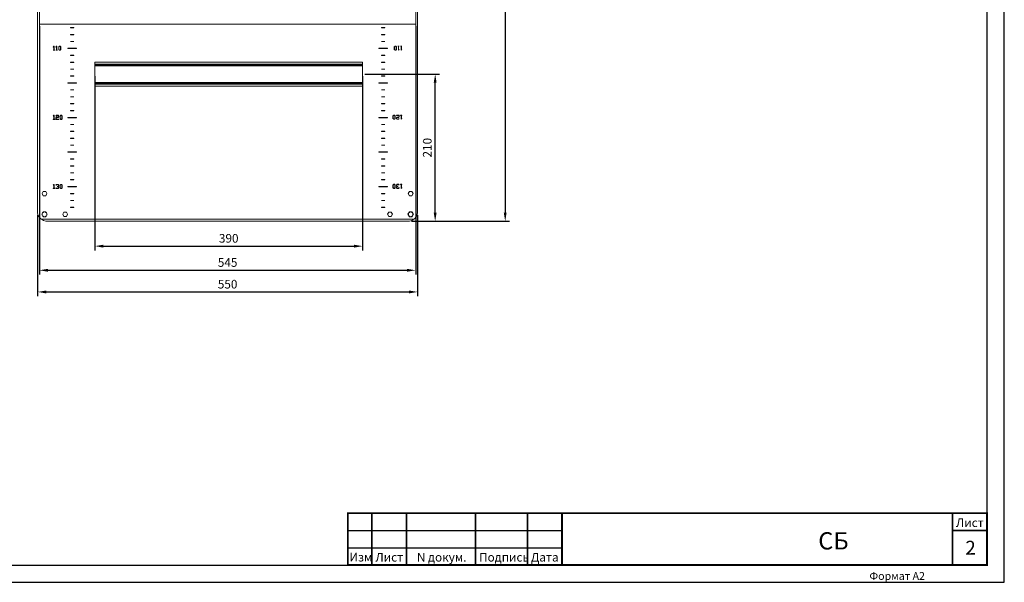
# Model space of a CAD drawing. Units: millimetres. Extents: x 2661 to 15062, y 0 to 420.
# Drawn here: x 11261 to 11546, y 0 to 163 of the extents above; entities that cross this region are included whole.
import ezdxf
from ezdxf.enums import TextEntityAlignment as Align

# ---------------------------------------------------------------- set-up
doc = ezdxf.new("R2010")
doc.units = ezdxf.units.MM
doc.layers.get('Defpoints').update_dxf_attribs({"color": 4})
doc.layers.add('EPLAN578', color=7, linetype='Continuous', lineweight=50)
doc.layers.add('РАЗМЕРЫ', color=3, linetype='Continuous', lineweight=25)
doc.layers.add('ЛИСТ', color=4, linetype='Continuous')
doc.layers.add('ЛИСТ @ 20', color=4, linetype='Continuous')
doc.styles.add('ISO', font='CS_Gost2304.shx', dxfattribs={"oblique": 15})
doc.styles.get("Standard").update_dxf_attribs({"font": 'arial.ttf'})
doc.styles.add('Tahoma', font='isocpeur.ttf')
doc.styles.add('TEXT', font='isocpeur.ttf')
doc.dimstyles.new('ISO-25', dxfattribs={"dimtxt": 2.5, "dimasz": 2.5, "dimexe": 1.25, "dimexo": 0.625, "dimtad": 1, "dimtxsty": 'Standard', "dimcen": 2.5, "dimadec": 0, "dimazin": 0, "dimtfac": 1, "dimtmove": 0, "dimatfit": 3, "dimfxl": 0, "dimarcsym": 0})

# ---------------------------------------------------------------- blocks, each defined once
blk = doc.blocks.new('SHtamp2')
at = {"linetype": 'Continuous', "ltscale": 0.25}
for p, q in [((-185, 10), (-123, 10)), ((-185, 5), (-123, 5))]:
    blk.add_line(p, q, dxfattribs=at)
at = {"linetype": 'Continuous', "ltscale": 0.25, "const_width": 0.5}
blk.add_lwpolyline([(-185, 15), (0, 15), (0, 0), (-185, 0)], close=True, dxfattribs=at)
for points in [[(-178, 0), (-178, 15)], [(-168, 0), (-168, 15)], [(-148, 0), (-148, 15)], [(-133, 0), (-133, 15)], [(-123, 0), (-123, 15)], [(-10, 15), (-10, 0)], [(-10, 10), (0, 10)]]:
    blk.add_lwpolyline(points, dxfattribs=at)
at = {"linetype": 'Continuous', "ltscale": 0.25, "style": 'TEXT'}
for s, p in [('Лиcт', (-9, 11)), ('Изм', (-184.54, 1.03)), ('Лист', (-177, 1)), ('N докум.', (-165, 1)), ('Подпись', (-147, 1)), ('Дата', (-132, 1))]:
    blk.add_text(s, height=2.5, dxfattribs=at).set_placement(p)
blk = doc.blocks.new('*D365')
at = {"layer": 'Defpoints', "color": 0}
for p in [(11283.13, 147.03), (11360.65, 147.03), (11360.65, 97.26)]:
    blk.add_point(p, dxfattribs=at)
at = {"layer": 'РАЗМЕРЫ', "color": 0, "lineweight": -2}
for p, q in [((11283.13, 146.41), (11283.13, 96.01)), ((11360.65, 146.41), (11360.65, 96.01)), ((11285.63, 97.26), (11358.15, 97.26))]:
    blk.add_line(p, q, dxfattribs=at)
at = {"layer": 'РАЗМЕРЫ', "color": 0}
for points in [[(11285.63, 97.67), (11285.63, 96.84), (11283.13, 97.26)], [(11358.15, 96.84), (11358.15, 97.67), (11360.65, 97.26)]]:
    blk.add_solid(points, dxfattribs=at)
at = {"layer": 'РАЗМЕРЫ', "color": 0, "insert": (11321.89, 99.2), "char_height": 2.5, "attachment_point": 5, "style": 'ISO'}
blk.add_mtext('390', dxfattribs=at)
blk = doc.blocks.new('*D366')
at = {"layer": 'Defpoints', "color": 0}
for p in [(11266.57, 106.83), (11376.57, 106.83), (11376.57, 84.01)]:
    blk.add_point(p, dxfattribs=at)
at = {"layer": 'РАЗМЕРЫ', "color": 0, "lineweight": -2}
for p, q in [((11266.57, 106.2), (11266.57, 82.76)), ((11376.57, 106.2), (11376.57, 82.76)), ((11269.07, 84.01), (11374.07, 84.01))]:
    blk.add_line(p, q, dxfattribs=at)
at = {"layer": 'РАЗМЕРЫ', "color": 0}
for points in [[(11269.07, 84.42), (11269.07, 83.59), (11266.57, 84.01)], [(11374.07, 83.59), (11374.07, 84.42), (11376.57, 84.01)]]:
    blk.add_solid(points, dxfattribs=at)
at = {"layer": 'РАЗМЕРЫ', "color": 0, "insert": (11321.57, 85.93), "char_height": 2.5, "attachment_point": 5, "style": 'ISO'}
blk.add_mtext('550', dxfattribs=at)
blk = doc.blocks.new('*D383')
at = {"layer": 'Defpoints', "color": 0}
for p in [(11360.65, 147.03), (11381.64, 147.03), (11374.21, 104.47)]:
    blk.add_point(p, dxfattribs=at)
at = {"layer": 'РАЗМЕРЫ', "color": 0, "lineweight": -2}
for p, q in [((11361.27, 147.03), (11382.89, 147.03)), ((11381.64, 106.97), (11381.64, 144.53)), ((11374.83, 104.47), (11382.89, 104.47))]:
    blk.add_line(p, q, dxfattribs=at)
at = {"layer": 'РАЗМЕРЫ', "color": 0}
for points in [[(11382.05, 144.53), (11381.22, 144.53), (11381.64, 147.03)], [(11381.22, 106.97), (11382.05, 106.97), (11381.64, 104.47)]]:
    blk.add_solid(points, dxfattribs=at)
at = {"layer": 'РАЗМЕРЫ', "color": 0, "insert": (11379.67, 125.75), "char_height": 2.5, "attachment_point": 5, "rotation": 90, "style": 'ISO'}
blk.add_mtext('210', dxfattribs=at)
blk = doc.blocks.new('*D384')
at = {"layer": 'Defpoints', "color": 0}
for p in [(11374.21, 374.47), (11374.21, 104.47), (11401.91, 104.47)]:
    blk.add_point(p, dxfattribs=at)
at = {"layer": 'РАЗМЕРЫ', "color": 0, "lineweight": -2}
for p, q in [((11374.83, 374.47), (11403.16, 374.47)), ((11401.91, 371.97), (11401.91, 106.97)), ((11374.83, 104.47), (11403.16, 104.47))]:
    blk.add_line(p, q, dxfattribs=at)
at = {"layer": 'РАЗМЕРЫ', "color": 0}
for points in [[(11402.32, 371.97), (11401.49, 371.97), (11401.91, 374.47)], [(11401.49, 106.97), (11402.32, 106.97), (11401.91, 104.47)]]:
    blk.add_solid(points, dxfattribs=at)
at = {"layer": 'РАЗМЕРЫ', "color": 0, "insert": (11399.98, 239.47), "char_height": 2.5, "attachment_point": 5, "rotation": 90, "style": 'ISO'}
blk.add_mtext('1350', dxfattribs=at)
blk = doc.blocks.new('*D400')
at = {"layer": 'Defpoints', "color": 0}
for p in [(11267.13, 161.53), (11376.01, 161.53), (11376.01, 90.28)]:
    blk.add_point(p, dxfattribs=at)
at = {"layer": 'РАЗМЕРЫ', "color": 0, "lineweight": -2}
for p, q in [((11267.13, 160.91), (11267.13, 89.03)), ((11376.01, 160.91), (11376.01, 89.03)), ((11269.63, 90.28), (11373.51, 90.28))]:
    blk.add_line(p, q, dxfattribs=at)
at = {"layer": 'РАЗМЕРЫ', "color": 0}
for points in [[(11269.63, 90.7), (11269.63, 89.86), (11267.13, 90.28)], [(11373.51, 89.86), (11373.51, 90.7), (11376.01, 90.28)]]:
    blk.add_solid(points, dxfattribs=at)
at = {"layer": 'РАЗМЕРЫ', "color": 0, "insert": (11321.57, 92.21), "char_height": 2.5, "attachment_point": 5, "style": 'ISO'}
blk.add_mtext('545', dxfattribs=at)

msp = doc.modelspace()

# ---------------------------------------------------------------- linework, layer by layer
at = {"layer": 'EPLAN578', "color": 30, "linetype": 'Continuous', "lineweight": 0, "ltscale": 4}
for p, q in [((11266.5671, 372.1087), (11266.5671, 106.828)), ((11276.0671, 160.5007), (11277.0671, 160.5007)), ((11277.0671, 160.4407), (11277.0671, 160.5007)), ((11366.0671, 160.5007), (11367.0671, 160.5007)), ((11367.0671, 160.4407), (11367.0671, 160.5007)), ((11276.0671, 158.5007), (11277.0671, 158.5007)), ((11277.0671, 158.4407), (11277.0671, 158.5007)), ((11271.1078, 153.9829), (11271.2861, 153.9829)), ((11271.1375, 154.8715), (11271.2861, 155.0393)), ((11271.2861, 153.9829), (11271.2861, 155.0393)), ((11271.3022, 155.1113), (11271.3558, 155.1113)), ((11271.5341, 153.9283), (11271.5341, 153.9829)), ((11271.9311, 154.8715), (11272.0797, 155.0393)), ((11272.0959, 155.1113), (11272.1494, 155.1113)), ((11272.3277, 153.9283), (11272.3277, 153.9829)), ((11272.7531, 154.8893), (11272.9223, 155.0592)), ((11272.8898, 153.9283), (11273.1125, 153.9283)), ((11272.8902, 155.1113), (11273.1123, 155.1113)), ((11272.922, 153.9714), (11273.0804, 153.9714)), ((11272.9223, 155.0592), (11273.0802, 155.0592)), ((11273.0802, 155.0592), (11273.2538, 154.8846)), ((11273.0804, 153.9714), (11273.2538, 154.145)), ((11273.1123, 155.1113), (11273.3245, 154.9015)), ((11273.1125, 153.9283), (11273.3245, 154.1368)), ((11273.2538, 154.145), (11273.2538, 154.8846)), ((11273.3245, 154.1368), (11273.3245, 154.9015)), ((11369.8097, 154.9304), (11370.0216, 155.1389)), ((11369.8803, 154.9222), (11370.0537, 155.0959)), ((11370.0216, 155.1389), (11370.2444, 155.1389)), ((11370.0219, 153.9559), (11370.2439, 153.9559)), ((11370.0537, 155.0959), (11370.2121, 155.0959)), ((11370.0539, 154.0081), (11370.2119, 154.0081)), ((11370.2119, 154.0081), (11370.381, 154.178)), ((11370.2121, 155.0959), (11370.381, 154.9269)), ((11370.2439, 153.9559), (11370.4515, 154.1609)), ((11370.2444, 155.1389), (11370.4515, 154.9351)), ((11370.381, 154.178), (11370.381, 154.9269)), ((11370.4515, 154.1609), (11370.4515, 154.9351)), ((11370.8064, 155.1389), (11371.2327, 155.1389)), ((11371.0383, 153.9559), (11371.2421, 154.1623)), ((11371.0544, 155.0844), (11371.2327, 155.0844)), ((11371.203, 154.1957), (11371.2421, 154.1623)), ((11371.2327, 155.0844), (11371.2327, 155.1389)), ((11371.6001, 155.1389), (11372.0264, 155.1389)), ((11371.8319, 153.9559), (11372.0357, 154.1623)), ((11371.8481, 155.0844), (11372.0264, 155.0844)), ((11371.9967, 154.1957), (11372.0357, 154.1623)), ((11372.0264, 155.0844), (11372.0264, 155.1389)), ((11276.0671, 152.5007), (11277.0671, 152.5007)), ((11277.0671, 152.4407), (11277.0671, 152.5007)), ((11366.0671, 152.5007), (11367.0671, 152.5007)), ((11367.0671, 152.4407), (11367.0671, 152.5007)), ((11276.0671, 150.5007), (11277.0671, 150.5007)), ((11277.0671, 150.4407), (11277.0671, 150.5007)), ((11283.1271, 150.5307), (11360.6471, 150.5307)), ((11283.1271, 149.9307), (11360.6471, 149.9307)), ((11283.1271, 149.6307), (11283.1271, 143.5307)), ((11283.1271, 149.4307), (11360.6471, 149.4307)), ((11276.0671, 146.5007), (11277.0671, 146.5007)), ((11277.0671, 146.4407), (11277.0671, 146.5007)), ((11366.0671, 146.5007), (11367.0671, 146.5007)), ((11367.0671, 146.4407), (11367.0671, 146.5007)), ((11283.1271, 144.6307), (11360.6471, 144.6307)), ((11283.1271, 144.3307), (11283.1271, 144.4307)), ((11283.1271, 144.4307), (11360.6471, 144.4307)), ((11283.1271, 144.1307), (11360.6471, 144.1307)), ((11283.1271, 143.5307), (11360.6471, 143.5307)), ((11366.0671, 142.5007), (11367.0671, 142.5007)), ((11367.0671, 142.4407), (11367.0671, 142.5007)), ((11276.0671, 140.5007), (11277.0671, 140.5007)), ((11277.0671, 140.4407), (11277.0671, 140.5007)), ((11366.0671, 140.5007), (11367.0671, 140.5007)), ((11367.0671, 140.4407), (11367.0671, 140.5007)), ((11276.0671, 138.5007), (11277.0671, 138.5007)), ((11277.0671, 138.4407), (11277.0671, 138.5007)), ((11271.1078, 133.9886), (11271.2861, 133.9886)), ((11271.1375, 134.8773), (11271.2861, 135.045)), ((11271.2861, 133.9886), (11271.2861, 135.045)), ((11271.3022, 135.1171), (11271.3558, 135.1171)), ((11271.5341, 133.9341), (11271.5341, 133.9886)), ((11271.9309, 134.8773), (11272.1286, 135.0626)), ((11271.9595, 134.3309), (11272.1281, 134.4975)), ((11272.0963, 135.1171), (11272.5091, 135.1171)), ((11272.0966, 134.5527), (11272.4768, 134.5527)), ((11272.1281, 134.4975), (11272.5093, 134.4975)), ((11272.1286, 135.0626), (11272.4768, 135.0626)), ((11272.4768, 135.0626), (11272.6509, 134.8906)), ((11272.4768, 134.5527), (11272.6509, 134.7247)), ((11272.5091, 135.1171), (11272.7213, 134.9072)), ((11272.5093, 134.4975), (11272.7213, 134.7072)), ((11272.6509, 134.7247), (11272.6509, 134.8906)), ((11272.7213, 134.7072), (11272.7213, 134.9072)), ((11273.2791, 133.9341), (11273.5018, 133.9341)), ((11273.2796, 135.1171), (11273.5016, 135.1171)), ((11273.3114, 133.9771), (11273.4698, 133.9771)), ((11273.3116, 135.0649), (11273.4696, 135.0649)), ((11273.4696, 135.0649), (11273.6432, 134.8904)), ((11273.4698, 133.9771), (11273.6432, 134.1508)), ((11273.5016, 135.1171), (11273.7138, 134.9072)), ((11273.5018, 133.9341), (11273.7138, 134.1426)), ((11273.6432, 134.1508), (11273.6432, 134.8904)), ((11273.7138, 134.1426), (11273.7138, 134.9072)), ((11275.3171, 134.5207), (11277.8171, 134.5207)), ((11276.0671, 136.5007), (11277.0671, 136.5007)), ((11277.0671, 136.4407), (11277.0671, 136.5007)), ((11277.8171, 134.4207), (11277.8171, 134.5207)), ((11365.3171, 134.5207), (11367.8171, 134.5207)), ((11366.0671, 136.5007), (11367.0671, 136.5007)), ((11367.0671, 136.4407), (11367.0671, 136.5007)), ((11367.8171, 134.4207), (11367.8171, 134.5207)), ((11369.4203, 134.9362), (11369.6323, 135.1447)), ((11369.491, 134.928), (11369.6644, 135.1016)), ((11369.6323, 135.1447), (11369.855, 135.1447)), ((11369.6325, 133.9617), (11369.8546, 133.9617)), ((11369.6644, 135.1016), (11369.8228, 135.1016)), ((11369.6646, 134.0138), (11369.8225, 134.0138)), ((11369.8225, 134.0138), (11369.9917, 134.1837)), ((11369.8228, 135.1016), (11369.9917, 134.9327)), ((11369.8546, 133.9617), (11370.0621, 134.1666)), ((11369.855, 135.1447), (11370.0621, 134.9409)), ((11369.9917, 134.9327), (11369.9917, 134.1837)), ((11370.0621, 134.1666), (11370.0621, 134.9409)), ((11370.4129, 134.3716), (11370.6248, 134.5812)), ((11370.426, 135.1447), (11371.2451, 135.1447)), ((11370.4833, 134.354), (11370.6574, 134.526)), ((11370.6248, 134.5812), (11371.006, 134.5812)), ((11370.6574, 134.526), (11371.0376, 134.526)), ((11370.6574, 134.0162), (11371.0055, 134.0162)), ((11371.0055, 134.0162), (11371.2032, 134.2015)), ((11371.006, 134.5812), (11371.1747, 134.7478)), ((11371.0376, 134.526), (11371.2451, 134.7308)), ((11371.1747, 134.7478), (11371.1747, 135.0901)), ((11371.2032, 134.2015), (11371.2421, 134.168)), ((11371.2451, 134.7308), (11371.2451, 135.1447)), ((11371.6001, 135.1447), (11372.0264, 135.1447)), ((11371.8319, 133.9617), (11372.0357, 134.168)), ((11371.8481, 135.0901), (11372.0264, 135.0901)), ((11371.9967, 134.2015), (11372.0357, 134.168)), ((11372.0264, 135.0901), (11372.0264, 135.1447)), ((11276.0671, 132.5007), (11277.0671, 132.5007)), ((11277.0671, 132.4407), (11277.0671, 132.5007)), ((11366.0671, 132.5007), (11367.0671, 132.5007)), ((11367.0671, 132.4407), (11367.0671, 132.5007)), ((11276.0671, 130.5007), (11277.0671, 130.5007)), ((11276.0671, 128.5007), (11277.0671, 128.5007)), ((11277.0671, 130.4407), (11277.0671, 130.5007)), ((11277.0671, 128.4407), (11277.0671, 128.5007)), ((11366.0671, 130.5007), (11367.0671, 130.5007)), ((11366.0671, 128.5007), (11367.0671, 128.5007)), ((11367.0671, 130.4407), (11367.0671, 130.5007)), ((11367.0671, 128.4407), (11367.0671, 128.5007)), ((11276.0671, 126.5007), (11277.0671, 126.5007)), ((11277.0671, 126.4407), (11277.0671, 126.5007)), ((11366.0671, 126.5007), (11367.0671, 126.5007)), ((11367.0671, 126.4407), (11367.0671, 126.5007)), ((11275.3171, 124.5207), (11277.8171, 124.5207)), ((11277.8171, 124.4207), (11277.8171, 124.5207)), ((11365.3171, 124.5207), (11367.8171, 124.5207)), ((11367.8171, 124.4207), (11367.8171, 124.5207)), ((11276.0671, 122.5007), (11277.0671, 122.5007)), ((11276.0671, 120.5007), (11277.0671, 120.5007)), ((11277.0671, 122.4407), (11277.0671, 122.5007)), ((11277.0671, 120.4407), (11277.0671, 120.5007)), ((11366.0671, 122.5007), (11367.0671, 122.5007)), ((11366.0671, 120.5007), (11367.0671, 120.5007)), ((11367.0671, 122.4407), (11367.0671, 122.5007)), ((11367.0671, 120.4407), (11367.0671, 120.5007)), ((11276.0671, 118.5007), (11277.0671, 118.5007)), ((11277.0671, 118.4407), (11277.0671, 118.5007)), ((11367.0671, 118.4407), (11367.0671, 118.5007)), ((11271.1078, 113.9944), (11271.2861, 113.9944)), ((11271.1375, 114.883), (11271.2861, 115.0508)), ((11271.2861, 113.9944), (11271.2861, 115.0508)), ((11271.3022, 115.1229), (11271.3558, 115.1229)), ((11271.5341, 113.9399), (11271.5341, 113.9944)), ((11271.9309, 114.883), (11272.1286, 115.0683)), ((11271.9311, 114.1787), (11272.1284, 113.9944)), ((11272.0963, 115.1229), (11272.5091, 115.1229)), ((11272.1284, 113.9944), (11272.4768, 113.9944)), ((11272.1286, 115.0683), (11272.4768, 115.0683)), ((11272.2828, 114.5585), (11272.4768, 114.5585)), ((11272.4768, 115.0683), (11272.6509, 114.8964)), ((11272.4768, 114.5585), (11272.6509, 114.7305)), ((11272.4768, 114.5033), (11272.6509, 114.332)), ((11272.4768, 113.9944), (11272.6509, 114.1654)), ((11272.5091, 115.1229), (11272.7213, 114.913)), ((11272.5093, 113.9399), (11272.7213, 114.1483)), ((11272.6509, 114.7305), (11272.6509, 114.8964)), ((11272.6509, 114.1654), (11272.6509, 114.332)), ((11272.7213, 114.7127), (11272.7213, 114.913)), ((11272.7213, 114.1483), (11272.7213, 114.3491)), ((11273.072, 114.9179), (11273.2796, 115.1229)), ((11273.1425, 114.9008), (11273.3116, 115.0707)), ((11273.2796, 115.1229), (11273.5016, 115.1229)), ((11273.3114, 113.9829), (11273.4698, 113.9829)), ((11273.3116, 115.0707), (11273.4696, 115.0707)), ((11273.4696, 115.0707), (11273.6432, 114.8961)), ((11273.4698, 113.9829), (11273.6432, 114.1565)), ((11273.5016, 115.1229), (11273.7138, 114.913)), ((11273.5018, 113.9399), (11273.7138, 114.1483)), ((11273.6432, 114.1565), (11273.6432, 114.8961)), ((11273.7138, 114.1483), (11273.7138, 114.913)), ((11275.3171, 114.5207), (11277.8171, 114.5207)), ((11276.0671, 116.5007), (11277.0671, 116.5007)), ((11277.0671, 116.4407), (11277.0671, 116.5007)), ((11277.8171, 114.4207), (11277.8171, 114.5207)), ((11365.3171, 114.5207), (11367.8171, 114.5207)), ((11366.0671, 116.5007), (11367.0671, 116.5007)), ((11367.0671, 116.4407), (11367.0671, 116.5007)), ((11367.8171, 114.4207), (11367.8171, 114.5207)), ((11369.4203, 114.9419), (11369.6323, 115.1504)), ((11369.491, 114.9338), (11369.6644, 115.1074)), ((11369.6323, 115.1504), (11369.855, 115.1504)), ((11369.6644, 115.1074), (11369.8228, 115.1074)), ((11369.6646, 114.0196), (11369.8225, 114.0196)), ((11369.8225, 114.0196), (11369.9917, 114.1895)), ((11369.8228, 115.1074), (11369.9917, 114.9384)), ((11369.8546, 113.9674), (11370.0621, 114.1724)), ((11369.855, 115.1504), (11370.0621, 114.9466)), ((11369.9917, 114.1895), (11369.9917, 114.9384)), ((11370.0621, 114.1724), (11370.0621, 114.9466)), ((11370.4129, 114.3776), (11370.5989, 114.5592)), ((11370.4833, 114.9249), (11370.6574, 115.0959)), ((11370.4833, 114.3598), (11370.6574, 114.5318)), ((11370.6248, 115.1504), (11371.038, 115.1504)), ((11370.6574, 115.0959), (11371.0058, 115.0959)), ((11370.6574, 114.587), (11370.8513, 114.587)), ((11370.6574, 114.5318), (11370.8513, 114.5318)), ((11370.6574, 114.0219), (11371.0055, 114.0219)), ((11370.8513, 114.5318), (11370.8513, 114.587)), ((11371.0055, 114.0219), (11371.2032, 114.2073)), ((11371.0058, 115.0959), (11371.203, 114.9115)), ((11371.038, 115.1504), (11371.2421, 114.945)), ((11371.203, 114.9115), (11371.2421, 114.945)), ((11371.2032, 114.2073), (11371.2421, 114.1738)), ((11371.6001, 115.1504), (11372.0264, 115.1504)), ((11371.8319, 113.9674), (11372.0357, 114.1738)), ((11371.8481, 115.0959), (11372.0264, 115.0959)), ((11371.9967, 114.2073), (11372.0357, 114.1738)), ((11372.0264, 115.0959), (11372.0264, 115.1504)), ((11268.2171, 113.077), (11268.9171, 113.077)), ((11268.2171, 111.8645), (11268.9171, 111.8645)), ((11272.0961, 113.9399), (11272.5093, 113.9399)), ((11273.2791, 113.9399), (11273.5018, 113.9399)), ((11276.0671, 112.5007), (11277.0671, 112.5007)), ((11277.0671, 112.4407), (11277.0671, 112.5007)), ((11366.0671, 112.5007), (11367.0671, 112.5007)), ((11367.0671, 112.4407), (11367.0671, 112.5007)), ((11369.6325, 113.9674), (11369.8546, 113.9674)), ((11374.2171, 113.077), (11374.9171, 113.077)), ((11374.2171, 111.8645), (11374.9171, 111.8645)), ((11276.0671, 110.5007), (11277.0671, 110.5007)), ((11276.0671, 108.5007), (11277.0671, 108.5007)), ((11277.0671, 110.4407), (11277.0671, 110.5007)), ((11277.0671, 108.4407), (11277.0671, 108.5007)), ((11366.0671, 110.5007), (11367.0671, 110.5007)), ((11366.0671, 108.5007), (11367.0671, 108.5007)), ((11367.0671, 110.4407), (11367.0671, 110.5007)), ((11367.0671, 108.4407), (11367.0671, 108.5007)), ((11266.789, 106.1607), (11267.1271, 105.6065)), ((11267.9176, 106.7314), (11267.9176, 106.2101)), ((11268.0166, 106.9029), (11268.468, 107.1636)), ((11268.0166, 106.0386), (11268.468, 105.7779)), ((11268.1671, 107.1636), (11268.9671, 107.1636)), ((11268.1671, 105.7779), (11268.9671, 105.7779)), ((11268.6661, 107.1636), (11269.1176, 106.9029)), ((11268.6661, 105.7779), (11269.1176, 106.0386)), ((11269.2166, 106.7314), (11269.2166, 106.2101)), ((11373.9176, 106.2101), (11373.9176, 106.7314)), ((11374.0166, 106.9029), (11374.468, 107.1636)), ((11374.0166, 106.0386), (11374.468, 105.7779)), ((11374.1671, 107.1636), (11374.9671, 107.1636)), ((11374.1671, 105.7779), (11374.9671, 105.7779)), ((11374.6661, 107.1636), (11375.1176, 106.9029)), ((11374.6661, 105.7779), (11375.1176, 106.0386)), ((11375.2166, 106.2101), (11375.2166, 106.7314)), ((11376.3451, 106.1607), (11376.5671, 106.828)), ((11268.2571, 104.6927), (11268.9243, 104.4707)), ((11268.9243, 104.4707), (11374.2098, 104.4707)), ((11374.2098, 104.4707), (11374.8771, 104.6927)), ((11374.8771, 104.6927), (11375.4313, 105.0307))]:
    msp.add_line(p, q, dxfattribs=at)
for points in [[(11266.789, 106.1607), (11266.5671, 106.828), (11266.5671, 372.1135), (11266.789, 372.7807)], [(11376.5671, 372.1087), (11376.5671, 106.828), (11376.5671, 372.1135), (11376.3451, 372.7807)], [(11376.0071, 161.5307), (11376.0071, 166.5307), (11267.1271, 166.5307), (11267.1271, 161.5307), (11376.0071, 161.5307)], [(11267.1271, 161.5307), (11267.1271, 105.6065), (11267.285, 105.3824)], [(11276.0671, 160.5007), (11276.0671, 160.4407), (11277.0671, 160.4407)], [(11366.0671, 160.5007), (11366.0671, 160.4407), (11367.0671, 160.4407)], [(11376.0071, 161.5307), (11376.0071, 105.6065), (11376.3451, 106.1607)], [(11276.0671, 158.5007), (11276.0671, 158.4407), (11277.0671, 158.4407)], [(11366.0671, 158.5007), (11366.0671, 158.4407), (11367.0671, 158.4407)], [(11366.0671, 158.5007), (11367.0671, 158.5007), (11367.0671, 158.4407)], [(11271.1375, 154.8715), (11271.0984, 154.905), (11271.3022, 155.1113)], [(11271.1078, 153.9829), (11271.1078, 153.9283), (11271.5341, 153.9283)], [(11271.3558, 155.1113), (11271.3558, 153.9829), (11271.5341, 153.9829)], [(11271.9311, 154.8715), (11271.8921, 154.905), (11272.0959, 155.1113)], [(11272.0797, 155.0393), (11272.0797, 153.9829), (11271.9014, 153.9829)], [(11271.9014, 153.9829), (11271.9014, 153.9283), (11272.3277, 153.9283)], [(11272.1494, 155.1113), (11272.1494, 153.9829), (11272.3277, 153.9829)], [(11272.8898, 153.9283), (11272.6827, 154.1321), (11272.6827, 154.9064), (11272.8902, 155.1113)], [(11272.7531, 154.8893), (11272.7531, 154.1403), (11272.922, 153.9714)], [(11275.3171, 154.5207), (11275.3171, 154.4207), (11277.8171, 154.4207)], [(11275.3171, 154.5207), (11277.8171, 154.5207), (11277.8171, 154.4207)], [(11276.0671, 156.4407), (11276.0671, 156.5007), (11277.0671, 156.5007)], [(11276.0671, 156.4407), (11277.0671, 156.4407), (11277.0671, 156.5007)], [(11365.3171, 154.4207), (11365.3171, 154.5207), (11367.8171, 154.5207)], [(11365.3171, 154.4207), (11367.8171, 154.4207), (11367.8171, 154.5207)], [(11366.0671, 156.4407), (11366.0671, 156.5007), (11367.0671, 156.5007)], [(11366.0671, 156.4407), (11367.0671, 156.4407), (11367.0671, 156.5007)], [(11369.8097, 154.9304), (11369.8097, 154.1658), (11370.0219, 153.9559)], [(11369.8803, 154.9222), (11369.8803, 154.1826), (11370.0539, 154.0081)], [(11370.8064, 155.1389), (11370.8064, 155.0844), (11370.9847, 155.0844)], [(11370.9847, 155.0844), (11370.9847, 153.9559), (11371.0383, 153.9559)], [(11371.0544, 155.0844), (11371.0544, 154.028), (11371.203, 154.1957)], [(11371.6001, 155.1389), (11371.6001, 155.0844), (11371.7784, 155.0844)], [(11371.7784, 155.0844), (11371.7784, 153.9559), (11371.8319, 153.9559)], [(11371.8481, 155.0844), (11371.8481, 154.028), (11371.9967, 154.1957)], [(11276.0671, 152.5007), (11276.0671, 152.4407), (11277.0671, 152.4407)], [(11366.0671, 152.5007), (11366.0671, 152.4407), (11367.0671, 152.4407)], [(11276.0671, 150.5007), (11276.0671, 150.4407), (11277.0671, 150.4407)], [(11276.0671, 148.4407), (11276.0671, 148.5007), (11277.0671, 148.5007)], [(11276.0671, 148.4407), (11277.0671, 148.4407), (11277.0671, 148.5007)], [(11360.6471, 149.6307), (11283.1271, 149.6307), (11283.1271, 150.5307)], [(11360.6471, 143.5307), (11360.6471, 149.6307), (11360.6471, 150.5307)], [(11366.0671, 150.4407), (11366.0671, 150.5007), (11367.0671, 150.5007)], [(11366.0671, 150.4407), (11367.0671, 150.4407), (11367.0671, 150.5007)], [(11366.0671, 148.5007), (11366.0671, 148.4407), (11367.0671, 148.4407)], [(11366.0671, 148.5007), (11367.0671, 148.5007), (11367.0671, 148.4407)], [(11276.0671, 146.5007), (11276.0671, 146.4407), (11277.0671, 146.4407)], [(11366.0671, 146.5007), (11366.0671, 146.4407), (11367.0671, 146.4407)], [(11275.3171, 144.5207), (11275.3171, 144.4207), (11277.8171, 144.4207)], [(11275.3171, 144.5207), (11277.8171, 144.5207), (11277.8171, 144.4207)], [(11276.0671, 142.4407), (11276.0671, 142.5007), (11277.0671, 142.5007)], [(11276.0671, 142.4407), (11277.0671, 142.4407), (11277.0671, 142.5007)], [(11365.3171, 144.4207), (11365.3171, 144.5207), (11367.8171, 144.5207)], [(11365.3171, 144.4207), (11367.8171, 144.4207), (11367.8171, 144.5207)], [(11366.0671, 142.5007), (11366.0671, 142.4407), (11367.0671, 142.4407)], [(11276.0671, 140.5007), (11276.0671, 140.4407), (11277.0671, 140.4407)], [(11366.0671, 140.5007), (11366.0671, 140.4407), (11367.0671, 140.4407)], [(11276.0671, 138.5007), (11276.0671, 138.4407), (11277.0671, 138.4407)], [(11366.0671, 138.5007), (11366.0671, 138.4407), (11367.0671, 138.4407)], [(11366.0671, 138.5007), (11367.0671, 138.5007), (11367.0671, 138.4407)], [(11271.1375, 134.8773), (11271.0984, 134.9107), (11271.3022, 135.1171)], [(11271.1078, 133.9886), (11271.1078, 133.9341), (11271.5341, 133.9341)], [(11271.3558, 135.1171), (11271.3558, 133.9886), (11271.5341, 133.9886)], [(11271.889, 133.9341), (11271.889, 134.348), (11272.0966, 134.5527)], [(11271.889, 133.9341), (11272.7082, 133.9341), (11272.7082, 133.9886)], [(11271.9309, 134.8773), (11271.8921, 134.9107), (11272.0963, 135.1171)], [(11271.9595, 134.3309), (11271.9595, 133.9886), (11272.7082, 133.9886)], [(11273.2791, 133.9341), (11273.072, 134.1379), (11273.072, 134.9121), (11273.2796, 135.1171)], [(11273.3114, 133.9771), (11273.1425, 134.1461), (11273.1425, 134.895), (11273.3116, 135.0649)], [(11275.3171, 134.5207), (11275.3171, 134.4207), (11277.8171, 134.4207)], [(11276.0671, 136.5007), (11276.0671, 136.4407), (11277.0671, 136.4407)], [(11365.3171, 134.5207), (11365.3171, 134.4207), (11367.8171, 134.4207)], [(11366.0671, 136.5007), (11366.0671, 136.4407), (11367.0671, 136.4407)], [(11369.4203, 134.9362), (11369.4203, 134.1715), (11369.6325, 133.9617)], [(11369.491, 134.928), (11369.491, 134.1884), (11369.6646, 134.0138)], [(11370.4129, 134.3716), (11370.4129, 134.1715), (11370.6251, 133.9617)], [(11370.426, 135.1447), (11370.426, 135.0901), (11371.1747, 135.0901)], [(11370.4833, 134.354), (11370.4833, 134.1882), (11370.6574, 134.0162)], [(11370.6251, 133.9617), (11371.0378, 133.9617), (11371.2421, 134.168)], [(11371.6001, 135.1447), (11371.6001, 135.0901), (11371.7784, 135.0901)], [(11371.7784, 135.0901), (11371.7784, 133.9617), (11371.8319, 133.9617)], [(11371.8481, 135.0901), (11371.8481, 134.0337), (11371.9967, 134.2015)], [(11276.0671, 132.5007), (11276.0671, 132.4407), (11277.0671, 132.4407)], [(11366.0671, 132.5007), (11366.0671, 132.4407), (11367.0671, 132.4407)], [(11276.0671, 130.5007), (11276.0671, 130.4407), (11277.0671, 130.4407)], [(11276.0671, 128.5007), (11276.0671, 128.4407), (11277.0671, 128.4407)], [(11366.0671, 130.5007), (11366.0671, 130.4407), (11367.0671, 130.4407)], [(11366.0671, 128.5007), (11366.0671, 128.4407), (11367.0671, 128.4407)], [(11276.0671, 126.5007), (11276.0671, 126.4407), (11277.0671, 126.4407)], [(11366.0671, 126.5007), (11366.0671, 126.4407), (11367.0671, 126.4407)], [(11275.3171, 124.5207), (11275.3171, 124.4207), (11277.8171, 124.4207)], [(11365.3171, 124.5207), (11365.3171, 124.4207), (11367.8171, 124.4207)], [(11276.0671, 122.5007), (11276.0671, 122.4407), (11277.0671, 122.4407)], [(11276.0671, 120.5007), (11276.0671, 120.4407), (11277.0671, 120.4407)], [(11366.0671, 122.5007), (11366.0671, 122.4407), (11367.0671, 122.4407)], [(11366.0671, 120.5007), (11366.0671, 120.4407), (11367.0671, 120.4407)], [(11276.0671, 118.5007), (11276.0671, 118.4407), (11277.0671, 118.4407)], [(11367.0671, 118.4407), (11366.0671, 118.4407), (11366.0671, 118.5007), (11367.0671, 118.5007)], [(11271.1375, 114.883), (11271.0984, 114.9165), (11271.3022, 115.1229)], [(11271.1078, 113.9944), (11271.1078, 113.9399), (11271.5341, 113.9399)], [(11271.3558, 115.1229), (11271.3558, 113.9944), (11271.5341, 113.9944)], [(11271.9309, 114.883), (11271.8921, 114.9165), (11272.0963, 115.1229)], [(11271.9311, 114.1787), (11271.8921, 114.1453), (11272.0961, 113.9399)], [(11272.2828, 114.5585), (11272.2828, 114.5033), (11272.4768, 114.5033)], [(11272.7213, 114.3491), (11272.5353, 114.5311), (11272.7213, 114.7127)], [(11273.072, 114.9179), (11273.072, 114.1436), (11273.2791, 113.9399)], [(11273.1425, 114.9008), (11273.1425, 114.1518), (11273.3114, 113.9829)], [(11275.3171, 114.5207), (11275.3171, 114.4207), (11277.8171, 114.4207)], [(11276.0671, 116.5007), (11276.0671, 116.4407), (11277.0671, 116.4407)], [(11365.3171, 114.5207), (11365.3171, 114.4207), (11367.8171, 114.4207)], [(11366.0671, 116.5007), (11366.0671, 116.4407), (11367.0671, 116.4407)], [(11369.4203, 114.9419), (11369.4203, 114.1773), (11369.6325, 113.9674)], [(11369.491, 114.9338), (11369.491, 114.1941), (11369.6646, 114.0196)], [(11370.5791, 114.5785), (11370.5989, 114.5592), (11370.4129, 114.7412), (11370.4129, 114.9419), (11370.6248, 115.1504)], [(11370.4129, 114.3776), (11370.4129, 114.1773), (11370.6251, 113.9674)], [(11370.4833, 114.9249), (11370.4833, 114.7583), (11370.6574, 114.587)], [(11370.4833, 114.3598), (11370.4833, 114.1939), (11370.6574, 114.0219)], [(11370.6251, 113.9674), (11371.0378, 113.9674), (11371.2421, 114.1738)], [(11371.6001, 115.1504), (11371.6001, 115.0959), (11371.7784, 115.0959)], [(11371.7784, 115.0959), (11371.7784, 113.9674), (11371.8319, 113.9674)], [(11371.8481, 115.0959), (11371.8481, 114.0395), (11371.9967, 114.2073)], [(11268.2171, 111.8645), (11267.8671, 112.4707), (11268.2171, 113.077)], [(11268.9171, 113.077), (11269.2671, 112.4707), (11268.9171, 111.8645)], [(11276.0671, 112.5007), (11276.0671, 112.4407), (11277.0671, 112.4407)], [(11366.0671, 112.5007), (11366.0671, 112.4407), (11367.0671, 112.4407)], [(11374.2171, 111.8645), (11373.8671, 112.4707), (11374.2171, 113.077)], [(11374.9171, 113.077), (11375.2671, 112.4707), (11374.9171, 111.8645)], [(11276.0671, 110.5007), (11276.0671, 110.4407), (11277.0671, 110.4407)], [(11276.0671, 108.5007), (11276.0671, 108.4407), (11277.0671, 108.4407)], [(11366.0671, 110.5007), (11366.0671, 110.4407), (11367.0671, 110.4407)], [(11366.0671, 108.5007), (11366.0671, 108.4407), (11367.0671, 108.4407)], [(11268.1671, 105.7779), (11267.7671, 106.4707), (11268.1671, 107.1636)], [(11268.9671, 107.1636), (11269.3671, 106.4707), (11268.9671, 105.7779)], [(11274.2171, 105.8645), (11273.8671, 106.4707), (11274.2171, 107.077), (11274.9171, 107.077), (11275.2671, 106.4707), (11274.9171, 105.8645), (11274.2171, 105.8645)], [(11368.2171, 105.8645), (11367.8671, 106.4707), (11368.2171, 107.077), (11368.9171, 107.077), (11369.2671, 106.4707), (11368.9171, 105.8645), (11368.2171, 105.8645)], [(11374.1671, 105.7779), (11373.7671, 106.4707), (11374.1671, 107.1636)], [(11374.9671, 107.1636), (11375.3671, 106.4707), (11374.9671, 105.7779)], [(11375.4313, 105.0307), (11375.6554, 105.1886), (11375.8492, 105.3824), (11376.0071, 105.6065)], [(11267.285, 105.3824), (11267.4788, 105.1886), (11267.7028, 105.0307)], [(11268.2571, 104.6927), (11267.7028, 105.0307), (11375.4313, 105.0307)], [(11374.2098, 104.4707), (11268.9291, 104.4707), (11373.5447, 104.4707)]]:
    msp.add_lwpolyline(points, dxfattribs=at)
at = {"layer": 'ЛИСТ'}
for points in [[(10952.3433, 0), (11546.3433, 0), (11546.3433, 420), (10952.3433, 420)], [(10972.3433, 5), (11541.3433, 5), (11541.3433, 415), (10972.3433, 415)]]:
    msp.add_lwpolyline(points, close=True, dxfattribs=at)

# ---------------------------------------------------------------- block references
msp.add_blockref('SHtamp2', (11541.3433, 5), dxfattribs=at)

# ---------------------------------------------------------------- texts
at = {"layer": 'ЛИСТ', "style": 'TEXT'}
msp.add_text('СБ', height=5, dxfattribs=at).set_placement((11492.5066, 9.5))
at = {"layer": 'ЛИСТ', "style": 'Tahoma'}
msp.add_text('Формат А2', height=2.2575, dxfattribs=at).set_placement((11515.3433, 0), align=Align.BOTTOM_CENTER)
at = {"layer": 'ЛИСТ @ 20', "insert": (11536.5769, 10), "char_height": 4, "attachment_point": 5, "style": 'TEXT'}
msp.add_mtext_dynamic_manual_height_columns('2\\P', width=15, gutter_width=12.5, heights=[10], dxfattribs=at)

# ---------------------------------------------------------------- dimensions: what is measured, and where the dimension line sits
at = {"layer": 'РАЗМЕРЫ'}
dim = msp.add_linear_dim(base=(11401.9078, 104.4707), p1=(11374.2098, 374.4707), p2=(11374.2098, 104.4707), angle=90, dimstyle='ISO-25', override={"dimlfac": 5, "dimtxsty": 'ISO', "dimsah": 1, "dimtolj": 0}, dxfattribs=at)
dim.commit()
dim.dimension.update_dxf_attribs({"geometry": '*D384', "text_midpoint": (11399.9811, 239.4707)})
for base, p1, p2, text, picture, middle in [((11376.0071, 90.2807), (11267.1271, 161.5307), (11376.0071, 161.5307), '545', '*D400', (11321.5671, 92.2075)), ((11360.6471, 97.256), (11283.1271, 147.0307), (11360.6471, 147.0307), '390', '*D365', (11321.8871, 99.2034))]:
    dim = msp.add_linear_dim(base=base, p1=p1, p2=p2, text=text, dimstyle='ISO-25', override={"dimlfac": 1, "dimtxsty": 'ISO', "dimsah": 1, "dimtolj": 0}, dxfattribs=at)
    dim.commit()
    dim.dimension.update_dxf_attribs({"geometry": picture, "text_midpoint": middle})
dim = msp.add_linear_dim(base=(11381.6378, 147.0307), p1=(11374.2098, 104.4707), p2=(11360.6471, 147.0307), angle=90, text='210', dimstyle='ISO-25', override={"dimlfac": 5, "dimtxsty": 'ISO', "dimsah": 1, "dimtolj": 0}, dxfattribs=at)
dim.commit()
dim.dimension.update_dxf_attribs({"geometry": '*D383', "text_midpoint": (11379.666, 125.7507)})
dim = msp.add_linear_dim(base=(11376.5671, 84.0065), p1=(11266.5671, 106.828), p2=(11376.5671, 106.828), dimstyle='ISO-25', override={"dimlfac": 5, "dimtxsty": 'ISO', "dimsah": 1, "dimtolj": 0}, dxfattribs=at)
dim.commit()
dim.dimension.update_dxf_attribs({"geometry": '*D366', "text_midpoint": (11321.5671, 85.9332)})

doc.saveas('drawing.dxf')
